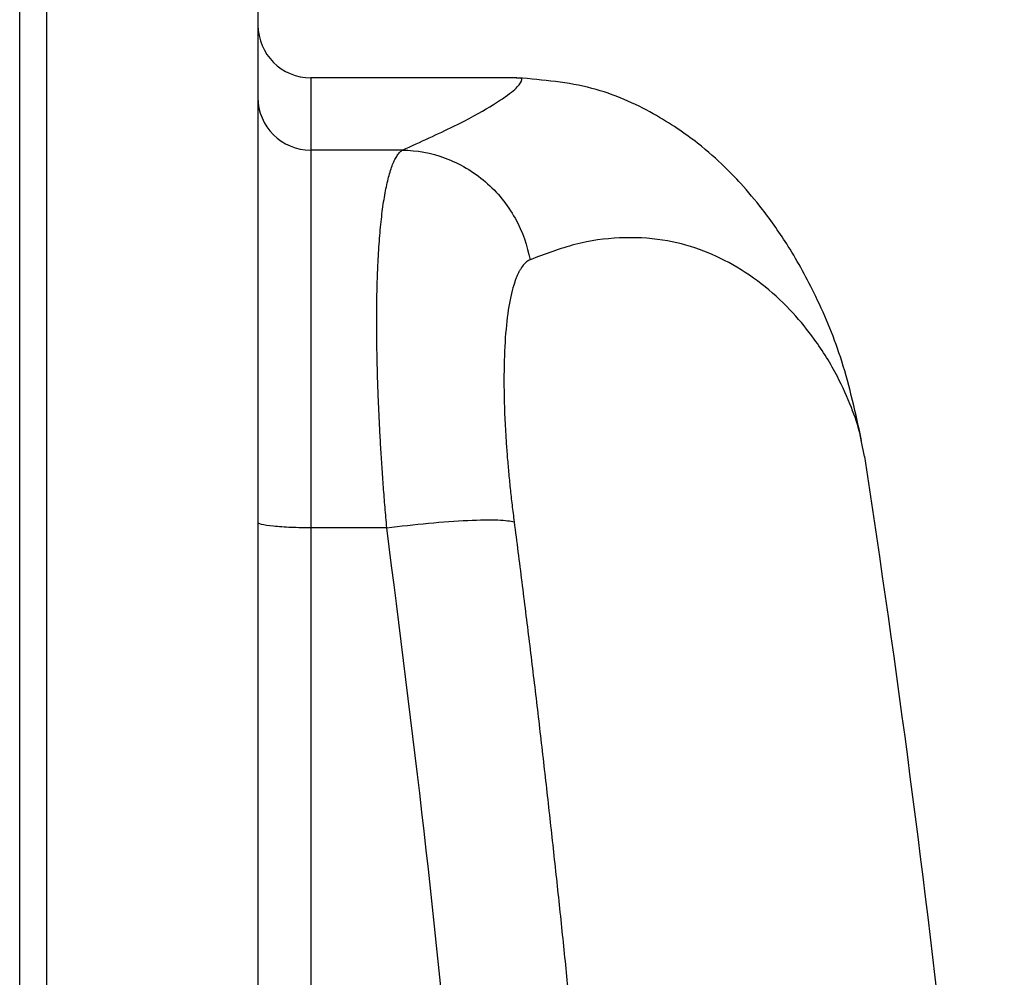
# Model space of a CAD drawing. Units: inches. Extents: x -57 to 45, y -21 to 34.
# Drawn here: x 19 to 21, y -10 to -8 of the extents above; entities that cross this region are included whole.
import ezdxf

# ---------------------------------------------------------------- set-up
doc = ezdxf.new("R2010")
doc.units = ezdxf.units.IN
doc.header["$MEASUREMENT"] = 0

msp = doc.modelspace()

# ---------------------------------------------------------------- linework, layer by layer
at = {"color": 7, "linetype": 'Continuous', "lineweight": 25}
for p, q in [((19.4879, -8.4123), (19.4879, -9.9754)), ((19.8028, -8.4123), (19.8028, -9.9754)), ((20.189, -8.5119), (19.8816, -8.5119)), ((19.8816, -8.6196), (19.8816, -9.1825)), ((20.0183, -8.6196), (19.8816, -8.6196)), ((20.707, -9.0765), (20.702, -9.0518)), ((19.9949, -9.1825), (19.8816, -9.1825))]:
    msp.add_line(p, q, dxfattribs=at)
at = {"color": 8, "linetype": 'Continuous', "lineweight": 25}
msp.add_line((19.8816, -8.5119), (19.8816, -8.6196), dxfattribs=at)
at = {"color": 7, "linetype": 'Continuous', "lineweight": 25}
for centre, radius, start, end in [((19.8816, -8.4332), 0.0787, 180, 270), ((19.8814, -8.541), 0.0786, 180.1008, 270.1004), ((-0.6942, -12.3702), 21.6535, 3.65011, 8.74919)]:
    msp.add_arc(centre, radius, start, end, dxfattribs=at)
for points, knots in [([(19.4477, -9.8836), (19.4477, -9.7607), (19.4477, -9.6379), (19.4477, -9.3924), (19.4477, -9.2697), (19.4477, -9.0245), (19.4477, -8.902), (19.4477, -8.6571), (19.4477, -8.5347), (19.4477, -8.4124)], [0, 0, 0, 0, 0.00937967, 0.00937967, 0.01875934, 0.01875934, 0.02813901, 0.02813901, 0.03751868, 0.03751868, 0.03751868, 0.03751868]), ([(20.7026, -9.0522), (20.6939, -9.0124), (20.6776, -8.9378), (20.638, -8.841), (20.5967, -8.7659), (20.5582, -8.7109), (20.525, -8.6716), (20.4971, -8.6428), (20.4603, -8.6092), (20.3932, -8.563), (20.3013, -8.5216), (20.2279, -8.5152), (20.1902, -8.5119)], [0, 0, 0, 0, 0.1639095, 0.3069319, 0.4286577, 0.529126, 0.6086096, 0.6674399, 0.740724, 0.8210376, 0.9081932, 1, 1, 1, 1]), ([(19.9949, -9.1825), (19.9945, -9.1774), (19.9936, -9.1672), (19.9923, -9.152), (19.9911, -9.1368), (19.9899, -9.1218), (19.9889, -9.1068), (19.9878, -9.0919), (19.9869, -9.0772), (19.986, -9.0625), (19.9851, -9.048), (19.9844, -9.0336), (19.9837, -9.0194), (19.983, -9.0053), (19.9824, -8.9914), (19.9819, -8.9777), (19.9814, -8.9641), (19.981, -8.9507), (19.9807, -8.9375), (19.9804, -8.9245), (19.9802, -8.9117), (19.98, -8.8991), (19.98, -8.8868), (19.9799, -8.8746), (19.98, -8.8627), (19.9801, -8.851), (19.9802, -8.8395), (19.9804, -8.8283), (19.9807, -8.8174), (19.9811, -8.8067), (19.9816, -8.7933), (19.9824, -8.7775), (19.9835, -8.7597), (19.9849, -8.7427), (19.9864, -8.7264), (19.9882, -8.7111), (19.9902, -8.6967), (19.9925, -8.6833), (19.9949, -8.671), (19.9976, -8.6598), (20.0005, -8.6498), (20.0036, -8.641), (20.007, -8.6335), (20.0106, -8.6274), (20.0143, -8.6225), (20.017, -8.6206), (20.0184, -8.6196)], [0, 0, 0, 0, 0.017697, 0.035363, 0.052997, 0.070601, 0.088174, 0.105716, 0.123229, 0.140712, 0.158165, 0.17559, 0.192985, 0.210352, 0.22769, 0.245, 0.262283, 0.279538, 0.296765, 0.313966, 0.33114, 0.348288, 0.36541, 0.382506, 0.399577, 0.416622, 0.433643, 0.450639, 0.46761, 0.484558, 0.501482, 0.53255, 0.563921, 0.595595, 0.627575, 0.659862, 0.692459, 0.725367, 0.758587, 0.792121, 0.82597, 0.860137, 0.894622, 0.929426, 0.964552, 1, 1, 1, 1]), ([(20.0184, -8.6196), (20.039, -8.6199), (20.0608, -8.6237), (20.1034, -8.6395), (20.124, -8.6515), (20.1599, -8.6823), (20.175, -8.7011), (20.1973, -8.7412), (20.2046, -8.7625), (20.2084, -8.7831)], [0, 0, 0, 0, 0.25, 0.25, 0.5, 0.5, 0.75, 0.75, 1, 1, 1, 1]), ([(20.2084, -8.7831), (20.2075, -8.7835), (20.2058, -8.7844), (20.2032, -8.7862), (20.2008, -8.7883), (20.1984, -8.7909), (20.1962, -8.7939), (20.194, -8.7974), (20.1918, -8.8012), (20.1898, -8.8055), (20.1878, -8.8102), (20.186, -8.8152), (20.1815, -8.829), (20.1756, -8.8559), (20.1706, -8.9042), (20.169, -8.962), (20.1704, -9.0132), (20.1726, -9.0517), (20.1743, -9.0753), (20.1764, -9.0993), (20.1788, -9.1237), (20.1816, -9.1486), (20.1837, -9.1653), (20.1847, -9.1737)], [0, 0, 0, 0, 0.0228237, 0.0455499, 0.0682009, 0.0907989, 0.1133662, 0.1359255, 0.1584991, 0.1811095, 0.2037791, 0.22653, 0.249384, 0.3749728, 0.4993222, 0.6244755, 0.749646, 0.7914851, 0.8330798, 0.8745791, 0.9161329, 0.9578907, 1, 1, 1, 1]), ([(19.9949, -9.1825), (20.0151, -9.18), (20.0363, -9.1776), (20.0778, -9.1737), (20.098, -9.1722), (20.1335, -9.1706), (20.1487, -9.1704), (20.1719, -9.1713), (20.18, -9.1723), (20.1847, -9.1737)], [0, 0, 0, 0, 0.25, 0.25, 0.5, 0.5, 0.75, 0.75, 1, 1, 1, 1]), ([(19.8816, -9.1825), (19.8723, -9.1825), (19.8623, -9.1824), (19.8429, -9.1816), (19.8336, -9.181), (19.8182, -9.1794), (19.8122, -9.1784), (19.8045, -9.1764), (19.8028, -9.1754), (19.8028, -9.1745)], [0, 0, 0, 0, 0.25, 0.25, 0.5, 0.5, 0.75, 0.75, 1, 1, 1, 1]), ([(20.1847, -9.1737), (20.1886, -9.2035), (20.1962, -9.2632), (20.2073, -9.3526), (20.2181, -9.4421), (20.2285, -9.5317), (20.2386, -9.6212), (20.2483, -9.7108), (20.2578, -9.8003), (20.2669, -9.8899), (20.2757, -9.9795), (20.2841, -10.0691), (20.2923, -10.1587), (20.3001, -10.2483), (20.3075, -10.3379), (20.3147, -10.4275), (20.3215, -10.5171), (20.328, -10.6068), (20.3342, -10.6964), (20.34, -10.7861), (20.3456, -10.8757), (20.3508, -10.9653), (20.3557, -11.055), (20.3602, -11.1446), (20.3644, -11.2342), (20.3683, -11.3239), (20.3719, -11.4135), (20.3752, -11.5031), (20.3781, -11.5928), (20.3808, -11.6824), (20.3831, -11.772), (20.3851, -11.8616), (20.3861, -11.9213), (20.3867, -11.9512)], [0, 0, 0, 0, 0.032471, 0.064925, 0.097361, 0.12978, 0.162182, 0.194568, 0.226939, 0.259294, 0.291633, 0.323958, 0.356268, 0.388564, 0.420847, 0.453116, 0.485372, 0.517615, 0.549846, 0.582065, 0.614273, 0.64647, 0.678655, 0.710831, 0.742996, 0.775151, 0.807298, 0.839435, 0.871564, 0.903684, 0.935797, 0.967902, 1, 1, 1, 1])]:
    msp.add_open_spline(points, degree=3, knots=knots, dxfattribs=at)
at = {"color": 144, "linetype": 'Continuous', "lineweight": 18}
msp.add_open_spline([(19.4879, -8.4174), (19.4879, -8.5396), (19.4879, -8.6618), (19.4879, -8.9064), (19.4879, -9.0288), (19.4879, -9.2737), (19.4879, -9.3962), (19.4879, -9.6414), (19.4879, -9.764), (19.4879, -9.8868)], degree=3, knots=[0, 0, 0, 0, 0.00937967, 0.00937967, 0.01875934, 0.01875934, 0.02813901, 0.02813901, 0.03751868, 0.03751868, 0.03751868, 0.03751868], dxfattribs=at)
at = {"color": 8, "linetype": 'Continuous', "lineweight": 25}
for points, knots in [([(20.0184, -8.6196), (20.0453, -8.6074), (20.1003, -8.5825), (20.1519, -8.5539), (20.1838, -8.5321), (20.1965, -8.5182), (20.1971, -8.5117), (20.1906, -8.5126), (20.1889, -8.5128)], [0, 0, 0, 0, 0.180164, 0.368764, 0.555855, 0.734713, 0.928411, 1, 1, 1, 1]), ([(20.702, -9.0518), (20.7013, -9.0483), (20.6984, -9.0328), (20.687, -9.0007), (20.666, -8.9532), (20.6365, -8.9055), (20.5999, -8.8602), (20.5597, -8.8222), (20.5128, -8.7901), (20.4615, -8.7662), (20.4053, -8.7515), (20.3434, -8.7485), (20.2773, -8.7572), (20.231, -8.7746), (20.2084, -8.7831)], [0, 0, 0, 0, 0.021422, 0.094534, 0.182608, 0.291835, 0.372443, 0.464326, 0.557745, 0.643477, 0.7302, 0.824209, 0.91411, 1, 1, 1, 1]), ([(19.8816, -9.1825), (19.8816, -9.485), (19.8816, -9.7902), (19.8816, -10.0964), (19.8816, -10.0991)], [0, 0, 0, 0, 0.9911399, 1, 1, 1, 1]), ([(20.0988, -10.1458), (20.0974, -10.1268), (20.0742, -9.804), (20.0334, -9.4839), (19.9949, -9.1825)], [0, 0, 0, 0, 0.058788, 1, 1, 1, 1])]:
    msp.add_open_spline(points, degree=3, knots=knots, dxfattribs=at)

doc.saveas('drawing.dxf')
